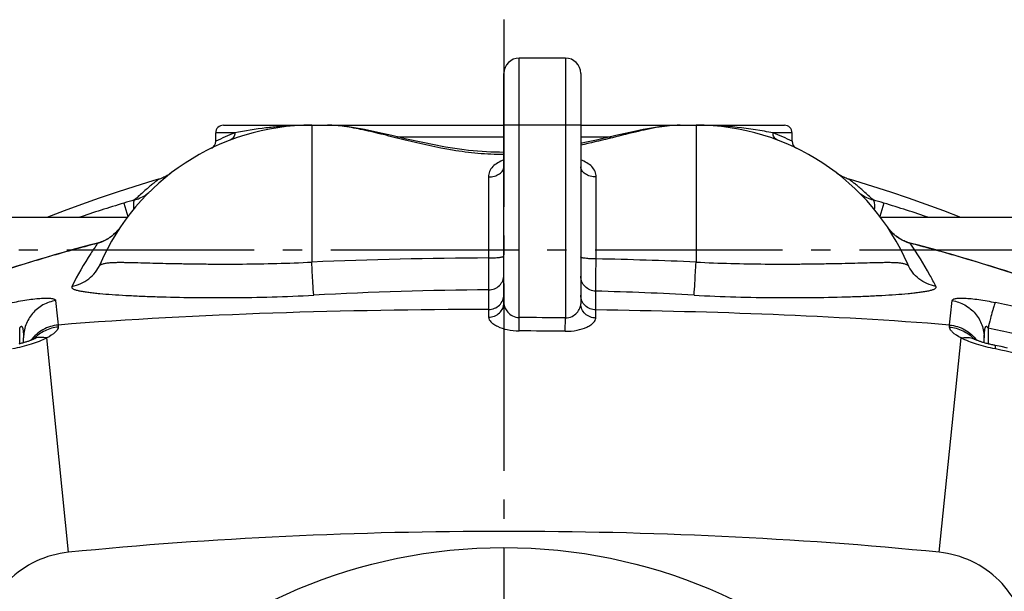
# Model space of a CAD drawing. Units: millimetres. Extents: x -535 to 10458, y 212 to 5164.
# Drawn here: x 1788 to 2301, y 2146 to 2443 of the extents above; entities that cross this region are included whole.
import ezdxf

# ---------------------------------------------------------------- set-up
doc = ezdxf.new("R2010")
doc.units = ezdxf.units.MM
doc.header["$LTSCALE"] = 10
doc.linetypes.add('AM_DIN_G_W050', pattern=[13.75, 9.75, -1.5, 1, -1.5])
doc.layers.add('AM_7', color=4, linetype='AM_DIN_G_W050', lineweight=25)
doc.layers.add('BEZUGSACHSEN', color=7, linetype='Continuous')
doc.layers.add('RUNDUNGEN', color=7, linetype='Continuous')

# ---------------------------------------------------------------- blocks, each defined once
blk = doc.blocks.new('Bioreaktor-2-1 Oben')
at = {"color": 7, "linetype": 'Continuous'}
for p, q in [((-1141.74, 1625.03), (-1165.74, 1625.03)), ((-1369.85, 1541.88), (-1503.74, 1541.88)), ((-843.74, 1541.88), (-977.63, 1541.88))]:
    blk.add_line(p, q, dxfattribs=at)
for points in [[(-1353.45, 1561.85), (-1356.37, 1560.99), (-1365.73, 1558.14), (-1375.05, 1555.15), (-1384.31, 1552.03), (-1393.51, 1548.77), (-1402.65, 1545.37), (-1411.64, 1541.88)], [(-935.85, 1541.88), (-944.83, 1545.37), (-953.97, 1548.76), (-963.17, 1552.03), (-972.43, 1555.15), (-981.75, 1558.14), (-991.11, 1560.98), (-994.04, 1561.85)]]:
    blk.add_lwpolyline(points, dxfattribs=at)
at = {"layer": 'AM_7'}
for p, q in [((-1173.74, 1645.03), (-1173.74, 545.03)), ((-1538.74, 1525.03), (-808.74, 1525.03))]:
    blk.add_line(p, q, dxfattribs=at)
at = {"layer": 'BEZUGSACHSEN', "color": 7, "linetype": 'Continuous'}
for p, q in [((-1273.74, 1590.03), (-1265.49, 1590.03)), ((-1082, 1590.03), (-1073.74, 1590.03)), ((-1323.74, 1581.65), (-1323.74, 1586.03)), ((-1023.74, 1581.65), (-1023.74, 1586.03))]:
    blk.add_line(p, q, dxfattribs=at)
at = {"layer": 'RUNDUNGEN', "color": 9, "linetype": 'Continuous'}
for p, q in [((-1165.74, 1489.82), (-1165.74, 1625.03)), ((-1141.74, 1625.03), (-1141.74, 1489.63)), ((-1273.74, 1590.03), (-1273.74, 1518.73)), ((-1133.74, 1590.03), (-1173.74, 1590.03)), ((-1073.74, 1590.03), (-1073.74, 1518.73)), ((-1313.83, 1586.03), (-1323.74, 1586.03)), ((-1229.51, 1584.03), (-1173.74, 1584.03)), ((-1133.74, 1584.03), (-1117.98, 1584.03)), ((-1023.74, 1586.03), (-1033.66, 1586.03)), ((-1181.74, 1563.12), (-1181.74, 1520.88)), ((-1125.74, 1520.39), (-1125.74, 1563.12)), ((-1371.5, 1549.45), (-1369.4, 1542.48)), ((-975.99, 1549.45), (-978.09, 1542.48)), ((-1377.86, 1532.19), (-1377.88, 1532.22)), ((-969.63, 1532.19), (-969.61, 1532.22)), ((-1385.17, 1528.53), (-1385.2, 1528.64)), ((-962.32, 1528.53), (-962.29, 1528.64)), ((-1411.92, 1521.12), (-1411.94, 1521.2)), ((-1181.74, 1520.88), (-1181.71, 1504.23)), ((-935.57, 1521.12), (-935.55, 1521.2)), ((-1181.71, 1504.23), (-1181.72, 1494.06)), ((-1125.89, 1493.77), (-1125.94, 1503.6)), ((-1181.72, 1494.06), (-1181.72, 1490.02)), ((-1125.88, 1489.58), (-1125.89, 1493.77)), ((-1165.77, 1482.86), (-1165.74, 1489.82)), ((-1141.83, 1482.67), (-1141.74, 1489.63)), ((-1425.74, 1476.13), (-1425.74, 1484.24)), ((-1405.67, 1485.95), (-1405.65, 1484.88)), ((-941.84, 1484.88), (-941.82, 1485.95)), ((-921.75, 1484.24), (-921.75, 1476.13)), ((-1400.33, 1367.52), (-1411.65, 1479.18)), ((-947.16, 1367.52), (-935.84, 1479.18))]:
    blk.add_line(p, q, dxfattribs=at)
at = {"layer": 'RUNDUNGEN', "color": 7, "linetype": 'Continuous'}
for p, q in [((-1173.74, 1497.46), (-1173.74, 1617.03)), ((-1133.74, 1617.03), (-1133.74, 1497.02)), ((-1319.74, 1590.03), (-1173.74, 1590.03)), ((-1133.74, 1590.03), (-1027.74, 1590.03)), ((-999.06, 1564.09), (-999.59, 1564.43)), ((-1423.74, 1476.68), (-1423.74, 1479.18)), ((-923.74, 1476.68), (-923.74, 1479.18))]:
    blk.add_line(p, q, dxfattribs=at)
for points in [[(-1226.99, 1583.44), (-1232.01, 1584.61), (-1234.48, 1585.18), (-1236.92, 1585.74), (-1239.32, 1586.27), (-1241.67, 1586.79), (-1243.98, 1587.28), (-1246.23, 1587.73), (-1248.43, 1588.15), (-1250.57, 1588.54), (-1252.65, 1588.88), (-1254.68, 1589.18), (-1256.65, 1589.44), (-1258.56, 1589.65), (-1260.4, 1589.82), (-1262.2, 1589.93), (-1263.93, 1590), (-1265.49, 1590.03)], [(-1082, 1590.03), (-1083.55, 1590.01), (-1085.28, 1589.94), (-1087.07, 1589.82), (-1088.92, 1589.65), (-1090.83, 1589.44), (-1092.8, 1589.18), (-1094.82, 1588.88), (-1096.91, 1588.54), (-1099.05, 1588.15), (-1101.25, 1587.73), (-1103.5, 1587.28), (-1105.8, 1586.79), (-1108.16, 1586.28), (-1110.56, 1585.74), (-1112.99, 1585.18), (-1115.46, 1584.61)], [(-1173.74, 1575.89), (-1176, 1575.91), (-1178.27, 1575.96), (-1180.54, 1576.04), (-1182.82, 1576.15), (-1185.11, 1576.3), (-1187.42, 1576.48), (-1189.74, 1576.69), (-1192.09, 1576.94), (-1194.46, 1577.22), (-1196.86, 1577.53), (-1199.28, 1577.88), (-1201.72, 1578.26), (-1204.19, 1578.67), (-1206.67, 1579.12), (-1209.18, 1579.58), (-1211.7, 1580.08), (-1214.24, 1580.6), (-1216.79, 1581.14), (-1219.34, 1581.7), (-1221.9, 1582.27), (-1224.45, 1582.85), (-1226.99, 1583.44)], [(-1115.46, 1584.61), (-1120.49, 1583.44), (-1123.02, 1582.86), (-1125.58, 1582.28), (-1128.13, 1581.7), (-1130.69, 1581.14), (-1133.24, 1580.6), (-1133.74, 1580.5)], [(-1347.9, 1564.43), (-1348.43, 1564.09), (-1348.97, 1563.77), (-1349.52, 1563.46), (-1350.08, 1563.17), (-1350.65, 1562.89), (-1351.22, 1562.64), (-1351.81, 1562.4), (-1352.4, 1562.18), (-1353, 1561.98), (-1353.45, 1561.85)], [(-1346.87, 1565.17), (-1347.38, 1564.79), (-1347.9, 1564.43)], [(-999.59, 1564.43), (-1000.11, 1564.79), (-1000.62, 1565.17)], [(-994.04, 1561.85), (-994.49, 1561.98), (-995.09, 1562.18), (-995.68, 1562.4), (-996.27, 1562.64), (-996.84, 1562.89), (-997.41, 1563.17), (-997.97, 1563.46), (-998.52, 1563.77), (-999.06, 1564.09)], [(-1373.1, 1537.33), (-1373.33, 1536.98), (-1373.67, 1536.52), (-1374.01, 1536.07), (-1374.35, 1535.64), (-1374.7, 1535.22), (-1375.06, 1534.82), (-1375.42, 1534.43), (-1375.78, 1534.06), (-1376.15, 1533.7), (-1376.51, 1533.35), (-1376.88, 1533.02), (-1377.25, 1532.71), (-1377.62, 1532.41), (-1377.88, 1532.22)], [(-969.61, 1532.22), (-969.85, 1532.4), (-970.23, 1532.7), (-970.6, 1533.02), (-970.97, 1533.35), (-971.33, 1533.69), (-971.7, 1534.05), (-972.06, 1534.42), (-972.42, 1534.81), (-972.78, 1535.21), (-973.13, 1535.63), (-973.48, 1536.06), (-973.82, 1536.51), (-974.15, 1536.97), (-974.39, 1537.33)], [(-1377.88, 1532.22), (-1378.34, 1531.87), (-1378.93, 1531.46), (-1379.52, 1531.08), (-1380.13, 1530.72), (-1380.75, 1530.38), (-1381.37, 1530.06), (-1382.01, 1529.76), (-1382.66, 1529.48), (-1383.31, 1529.23), (-1383.97, 1529), (-1384.64, 1528.79), (-1385.2, 1528.64)], [(-962.29, 1528.64), (-962.84, 1528.79), (-963.51, 1529), (-964.17, 1529.23), (-964.82, 1529.48), (-965.47, 1529.75), (-966.11, 1530.05), (-966.73, 1530.37), (-967.35, 1530.71), (-967.96, 1531.07), (-968.55, 1531.46), (-969.14, 1531.86), (-969.61, 1532.22)], [(-1385.2, 1528.64), (-1389.57, 1527.49), (-1394.1, 1526.27), (-1398.61, 1525.03), (-1403.11, 1523.77), (-1407.6, 1522.48), (-1411.94, 1521.2)], [(-935.55, 1521.2), (-939.87, 1522.47), (-944.37, 1523.76), (-948.87, 1525.03), (-953.38, 1526.27), (-957.9, 1527.49), (-962.29, 1528.64)], [(-1411.94, 1521.2), (-1415.74, 1520.07), (-1419.62, 1518.9), (-1423.42, 1517.73), (-1427.15, 1516.57), (-1430.8, 1515.43), (-1434.37, 1514.28), (-1437.87, 1513.15), (-1441.29, 1512.04), (-1444.63, 1510.93), (-1447.9, 1509.83), (-1451.08, 1508.75), (-1454.2, 1507.68), (-1457.23, 1506.63), (-1460.19, 1505.59), (-1463.07, 1504.56), (-1465.88, 1503.56), (-1468.6, 1502.57), (-1471.25, 1501.6), (-1473.82, 1500.66), (-1476.3, 1499.73), (-1478.71, 1498.82), (-1480.9, 1497.99)], [(-868.77, 1498.82), (-871.17, 1499.72), (-873.66, 1500.65), (-876.23, 1501.6), (-878.88, 1502.57), (-881.6, 1503.55), (-884.4, 1504.56), (-887.29, 1505.58), (-890.24, 1506.62), (-893.28, 1507.68), (-896.39, 1508.74), (-899.58, 1509.83), (-902.85, 1510.92), (-906.19, 1512.03), (-909.61, 1513.15), (-913.1, 1514.28), (-916.68, 1515.42), (-920.33, 1516.57), (-924.05, 1517.73), (-927.85, 1518.89), (-931.73, 1520.07), (-935.55, 1521.2)], [(-1418.23, 1478.69), (-1418.3, 1478.66), (-1418.49, 1478.57), (-1418.7, 1478.48), (-1418.93, 1478.38), (-1419.17, 1478.27), (-1419.44, 1478.17), (-1419.72, 1478.05), (-1420.01, 1477.94), (-1420.33, 1477.82), (-1420.66, 1477.69), (-1421.01, 1477.57), (-1421.37, 1477.44), (-1421.75, 1477.31), (-1422.14, 1477.18), (-1422.54, 1477.05), (-1422.96, 1476.92), (-1423.39, 1476.79), (-1423.83, 1476.66), (-1424.28, 1476.53), (-1424.74, 1476.4), (-1425.21, 1476.27), (-1425.68, 1476.15), (-1426.16, 1476.03)], [(-1417.48, 1479.08), (-1417.47, 1479.08), (-1417.47, 1479.08), (-1417.49, 1479.07), (-1417.52, 1479.06), (-1417.56, 1479.03), (-1417.62, 1479), (-1417.69, 1478.96), (-1417.78, 1478.91), (-1417.89, 1478.86), (-1418.01, 1478.8), (-1418.15, 1478.73), (-1418.23, 1478.69)], [(-929.26, 1478.69), (-929.33, 1478.72), (-929.47, 1478.79), (-929.6, 1478.85), (-929.7, 1478.91), (-929.79, 1478.96), (-929.87, 1479), (-929.93, 1479.03), (-929.97, 1479.05), (-930, 1479.07), (-930.01, 1479.08)], [(-918.07, 1475.31), (-918.34, 1475.36), (-918.84, 1475.46), (-919.34, 1475.57), (-919.84, 1475.68), (-920.33, 1475.79), (-920.82, 1475.9), (-921.31, 1476.02), (-921.79, 1476.14), (-922.26, 1476.27), (-922.73, 1476.39), (-923.19, 1476.52), (-923.64, 1476.65), (-924.08, 1476.78), (-924.51, 1476.91), (-924.93, 1477.04), (-925.33, 1477.17), (-925.72, 1477.3), (-926.1, 1477.43), (-926.47, 1477.56), (-926.81, 1477.69), (-927.15, 1477.81), (-927.46, 1477.93), (-927.76, 1478.05), (-928.04, 1478.16), (-928.3, 1478.27), (-928.55, 1478.37), (-928.78, 1478.47), (-928.99, 1478.57), (-929.18, 1478.66), (-929.26, 1478.69)], [(-911.65, 1473.93), (-914.93, 1474.67), (-918.07, 1475.31)]]:
    blk.add_lwpolyline(points, dxfattribs=at)
at = {"layer": 'RUNDUNGEN', "color": 9, "linetype": 'Continuous'}
blk.add_circle((-1173.74, 1095.03), 275, dxfattribs=at)
at = {"layer": 'RUNDUNGEN', "color": 7, "linetype": 'Continuous'}
for centre, radius, start, end in [((-1165.74, 1617.03), 8, 90, 180), ((-1141.74, 1617.03), 8, 360, 90), ((-1273.74, 1470.03), 120, 90, 156.6422), ((-1319.74, 1586.03), 4, 90, 180), ((-1073.74, 1470.03), 120, 23.3578, 90), ((-1027.74, 1586.03), 4, 0, 90), ((-1327.74, 1581.65), 4, 295.8488, 0), ((-1019.74, 1581.65), 4, 180, 244.1511)]:
    blk.add_arc(centre, radius, start, end, dxfattribs=at)
at = {"layer": 'RUNDUNGEN', "color": 9, "linetype": 'Continuous'}
for centre, radius, start, end in [((-1273.79, 1389.18), 200.85, 89.9866, 94.7187), ((-1073.63, 1390.79), 199.23, 85.2621, 90.0326), ((-1270.75, 1474.97), 119.12, 111.1988, 116.4147), ((-1076.77, 1474.88), 119.21, 63.5874, 68.7991), ((-1173.35, 890.69), 687.93, 106.74076, 108.80778), ((-1281.96, 1251.93), 310.71, 105.6766, 106.7497), ((-1065.53, 1251.93), 310.71, 73.2503, 74.3234), ((-1174.14, 890.69), 687.93, 71.19222, 73.25924), ((-954.44, 1550.85), 24.11, 214.1135, 215.3975), ((-954.57, 1550.75), 23.95, 215.3982, 216.1423), ((-954.63, 1550.71), 23.86, 216.1424, 216.7332), ((-954.72, 1550.64), 23.76, 216.7326, 217.7548), ((-954.82, 1550.56), 23.63, 217.7555, 217.9376), ((-1174.42, 715.75), 839.65, 104.53644, 106.43043), ((-1173.07, 715.75), 839.65, 73.56957, 75.46356), ((-1172.99, -829.78), 2350.67, 90.21352, 92.4567), ((-1175.65, -864.01), 2384.92, 87.551, 88.80091), ((-1172.93, -303.54), 1807.79, 90.2784, 93.16493), ((-1175.81, -332.25), 1836.53, 86.84576, 88.44412), ((3184.78, 1977.93), 4616.74, 185.95826, 186.11737), ((-6173.3, 2045.74), 5261.35, 353.89238, 354.03199), ((-1361.49, -622.3), 2165.88, 77.83923, 78.18099), ((-1173.75, -1087.63), 2577.47, 89.28856, 89.82208), ((-1173.75, -1087.64), 2570.51, 89.28856, 89.82208), ((-1199.82, 112.87), 1399.28, 77.99347, 78.53791), ((-1404.1, 1465.14), 19.72, 136.1745, 137.2129), ((-1414.57, 1470.87), 8.64, 110.8278, 115.0184), ((-1414.56, 1470.83), 8.67, 109.4793, 110.8281), ((-932.93, 1470.83), 8.67, 69.1719, 70.5206), ((-932.92, 1470.87), 8.64, 64.9815, 69.1721), ((-943.39, 1465.14), 19.72, 42.787, 43.8251)]:
    blk.add_arc(centre, radius, start, end, dxfattribs=at)
for points, knots in [([(-1290.31, 1589.35), (-1292.73, 1589.14), (-1300.61, 1588.35), (-1308.44, 1587.07), (-1313.83, 1586.03)], [0, 0, 0, 0, 0.306568, 1, 1, 1, 1]), ([(-1173.74, 1574.74), (-1178.24, 1574.74), (-1187.17, 1575.15), (-1204.4, 1577.37), (-1220.76, 1581.13), (-1236.22, 1585.08), (-1246.73, 1587.61), (-1256.38, 1589.45), (-1262.58, 1590.03), (-1265.49, 1590.03)], [0, 0, 0, 0, 0.144639, 0.287163, 0.558466, 0.684006, 0.800546, 0.906345, 1, 1, 1, 1]), ([(-1082, 1590.03), (-1085.65, 1590.03), (-1093.52, 1589.13), (-1105.79, 1586.46), (-1119.33, 1583), (-1128.8, 1580.68), (-1133.74, 1579.59)], [0, 0, 0, 0, 0.207372, 0.446732, 0.712867, 1, 1, 1, 1]), ([(-1033.66, 1586.03), (-1035.15, 1586.32), (-1042.94, 1587.76), (-1050.8, 1588.82), (-1057.18, 1589.35)], [0, 0, 0, 0, 0.191936, 1, 1, 1, 1]), ([(-1313.83, 1586.03), (-1313.79, 1585.24), (-1314.16, 1583.63), (-1315.44, 1582.55), (-1316.15, 1582.28)], [0, 0, 0, 0, 0.510787, 1, 1, 1, 1]), ([(-1031.34, 1582.28), (-1032.05, 1582.55), (-1033.33, 1583.63), (-1033.7, 1585.24), (-1033.66, 1586.03)], [0, 0, 0, 0, 0.489213, 1, 1, 1, 1]), ([(-1173.75, 1571.87), (-1174.86, 1571.5), (-1176.95, 1570.6), (-1179.58, 1568.63), (-1181.35, 1566.07), (-1181.74, 1564.09), (-1181.74, 1563.12)], [0, 0, 0, 0, 0.279251, 0.535353, 0.771274, 1, 1, 1, 1]), ([(-1181.74, 1563.12), (-1180.72, 1563.12), (-1178.73, 1563.38), (-1176.12, 1564.48), (-1174.25, 1566.19), (-1173.74, 1567.73), (-1173.74, 1568.43)], [0, 0, 0, 0, 0.294299, 0.56488, 0.797835, 1, 1, 1, 1]), ([(-1125.74, 1563.12), (-1125.74, 1564.09), (-1126.14, 1566.07), (-1127.91, 1568.63), (-1130.54, 1570.6), (-1132.63, 1571.5), (-1133.74, 1571.87)], [0, 0, 0, 0, 0.228726, 0.464647, 0.720749, 1, 1, 1, 1]), ([(-1125.74, 1563.12), (-1126.77, 1563.12), (-1128.76, 1563.38), (-1131.37, 1564.48), (-1133.24, 1566.19), (-1133.74, 1567.73), (-1133.74, 1568.43)], [0, 0, 0, 0, 0.294299, 0.56488, 0.797835, 1, 1, 1, 1]), ([(-1353.45, 1561.85), (-1353.42, 1561.85), (-1353.61, 1561.73), (-1353.69, 1561.65), (-1354.04, 1561.39), (-1354.42, 1561.09), (-1354.95, 1560.67), (-1355.84, 1559.97), (-1357.19, 1558.88), (-1359.03, 1557.34), (-1361.15, 1555.5), (-1363.48, 1553.39), (-1365.09, 1551.88), (-1365.91, 1551.08)], [0, 0, 0, 0, 0.004596, 0.018326, 0.041068, 0.0726, 0.112653, 0.16088, 0.280307, 0.427472, 0.598774, 0.790703, 1, 1, 1, 1]), ([(-981.58, 1551.08), (-982.4, 1551.88), (-984.01, 1553.39), (-986.34, 1555.5), (-988.46, 1557.34), (-990.3, 1558.88), (-991.65, 1559.97), (-992.54, 1560.67), (-993.07, 1561.09), (-993.45, 1561.39), (-993.8, 1561.65), (-993.88, 1561.73), (-994.07, 1561.85), (-994.04, 1561.85)], [0, 0, 0, 0, 0.209297, 0.401226, 0.572528, 0.719694, 0.83912, 0.887347, 0.9274, 0.958932, 0.981674, 0.995404, 1, 1, 1, 1]), ([(-1365.91, 1551.08), (-1365.04, 1551.32), (-1362.16, 1552.31), (-1359.51, 1553.98), (-1358, 1555.47)], [0, 0, 0, 0, 0.298541, 1, 1, 1, 1]), ([(-989.49, 1555.47), (-989.04, 1555.03), (-986.75, 1553.04), (-983.89, 1551.72), (-981.58, 1551.08)], [0, 0, 0, 0, 0.207953, 1, 1, 1, 1]), ([(-1365.91, 1551.08), (-1366.09, 1550.94), (-1366.37, 1550.4), (-1366.65, 1548.75), (-1366.58, 1547.28), (-1366.49, 1546.18)], [0, 0, 0, 0, 0.134025, 0.342094, 1, 1, 1, 1]), ([(-981.58, 1551.08), (-981.4, 1550.94), (-981.12, 1550.4), (-980.84, 1548.75), (-980.91, 1547.28), (-981, 1546.18)], [0, 0, 0, 0, 0.134025, 0.342094, 1, 1, 1, 1]), ([(-1373.1, 1537.33), (-1373.41, 1536.86), (-1374.79, 1534.97), (-1376.46, 1533.28), (-1377.86, 1532.19)], [0, 0, 0, 0, 0.242204, 1, 1, 1, 1]), ([(-1377.86, 1532.19), (-1379.48, 1530.94), (-1381.91, 1529.56), (-1384.51, 1528.71), (-1385.17, 1528.53)], [0, 0, 0, 0, 0.749012, 1, 1, 1, 1]), ([(-969.63, 1532.19), (-970, 1532.48), (-971.39, 1533.64), (-972.63, 1534.98), (-973.46, 1536.04)], [0, 0, 0, 0, 0.257593, 1, 1, 1, 1]), ([(-962.32, 1528.53), (-962.98, 1528.71), (-965.58, 1529.56), (-968.01, 1530.94), (-969.63, 1532.19)], [0, 0, 0, 0, 0.250988, 1, 1, 1, 1]), ([(-1385.17, 1528.53), (-1386.4, 1526.78), (-1391.29, 1519.55), (-1395.62, 1511.96), (-1398.57, 1506.08)], [0, 0, 0, 0, 0.245519, 1, 1, 1, 1]), ([(-948.92, 1506.08), (-949.92, 1508.06), (-953.96, 1515.78), (-958.57, 1523.21), (-962.32, 1528.53)], [0, 0, 0, 0, 0.25406, 1, 1, 1, 1]), ([(-1181.74, 1520.88), (-1180.72, 1520.88), (-1178.83, 1520.93), (-1176.37, 1521.12), (-1174.74, 1521.41), (-1173.97, 1521.67), (-1173.74, 1521.87), (-1173.74, 1521.96)], [0, 0, 0, 0, 0.373558, 0.691427, 0.907267, 0.968092, 1, 1, 1, 1]), ([(-1411.92, 1521.12), (-1417.81, 1519.38), (-1441.02, 1512.31), (-1463.96, 1504.4), (-1480.89, 1497.96)], [0, 0, 0, 0, 0.253376, 1, 1, 1, 1]), ([(-1398.57, 1506.08), (-1395.4, 1506.64), (-1389.26, 1509.34), (-1385.18, 1514.67), (-1383.91, 1517.6)], [0, 0, 0, 0, 0.50142, 1, 1, 1, 1]), ([(-1383.91, 1517.6), (-1383.93, 1517.56), (-1383.96, 1517.48), (-1383.98, 1517.39), (-1383.96, 1517.31), (-1383.89, 1517.29), (-1383.8, 1517.3), (-1383.65, 1517.35), (-1383.42, 1517.44), (-1383.11, 1517.57), (-1382.63, 1517.75), (-1381.96, 1517.96), (-1381.1, 1518.15), (-1380.18, 1518.3), (-1379.21, 1518.41), (-1377.82, 1518.52), (-1375.97, 1518.59), (-1373.62, 1518.62), (-1371.11, 1518.6), (-1367.46, 1518.53), (-1362.55, 1518.41), (-1356.26, 1518.24), (-1349.47, 1518.07), (-1342.23, 1517.92), (-1334.58, 1517.79), (-1323.71, 1517.68), (-1309.45, 1517.68), (-1291.8, 1517.98), (-1279.81, 1518.43), (-1273.74, 1518.73)], [0, 0, 0, 0, 0.001292, 0.002183, 0.002743, 0.003276, 0.004041, 0.005058, 0.007667, 0.010776, 0.014193, 0.021605, 0.029568, 0.037994, 0.046849, 0.056118, 0.075846, 0.097096, 0.119794, 0.143875, 0.195959, 0.252927, 0.314383, 0.379929, 0.449162, 0.521664, 0.674718, 0.835444, 1, 1, 1, 1]), ([(-1272.74, 1501.5), (-1272.9, 1503.57), (-1273.22, 1509.31), (-1273.55, 1515.06), (-1273.74, 1518.73)], [0, 0, 0, 0, 0.361115, 1, 1, 1, 1]), ([(-1125.74, 1520.39), (-1126.77, 1520.39), (-1128.65, 1520.43), (-1130.88, 1520.61), (-1132.32, 1520.82), (-1133.06, 1521), (-1133.52, 1521.15), (-1133.74, 1521.34), (-1133.74, 1521.42)], [0, 0, 0, 0, 0.374185, 0.692484, 0.815549, 0.90849, 0.968972, 1, 1, 1, 1]), ([(-1125.94, 1503.6), (-1125.93, 1504.37), (-1125.86, 1509.96), (-1125.8, 1515.56), (-1125.74, 1520.39)], [0, 0, 0, 0, 0.137357, 1, 1, 1, 1]), ([(-1074.75, 1501.5), (-1074.59, 1503.57), (-1074.27, 1509.31), (-1073.94, 1515.06), (-1073.74, 1518.73)], [0, 0, 0, 0, 0.361115, 1, 1, 1, 1]), ([(-1073.74, 1518.73), (-1067.68, 1518.43), (-1055.69, 1517.98), (-1038.04, 1517.68), (-1023.78, 1517.68), (-1012.91, 1517.79), (-1005.26, 1517.92), (-998.02, 1518.07), (-991.23, 1518.24), (-984.94, 1518.41), (-980.03, 1518.53), (-976.38, 1518.6), (-973.87, 1518.62), (-971.52, 1518.59), (-969.67, 1518.52), (-968.28, 1518.41), (-967.31, 1518.3), (-966.39, 1518.15), (-965.53, 1517.96), (-964.86, 1517.75), (-964.38, 1517.57), (-964.07, 1517.44), (-963.84, 1517.35), (-963.69, 1517.3), (-963.6, 1517.29), (-963.53, 1517.31), (-963.51, 1517.39), (-963.53, 1517.48), (-963.56, 1517.56), (-963.58, 1517.6)], [0, 0, 0, 0, 0.164556, 0.325282, 0.478336, 0.550838, 0.620071, 0.685618, 0.747073, 0.804041, 0.856125, 0.880206, 0.902904, 0.924154, 0.943882, 0.953151, 0.962006, 0.970432, 0.978395, 0.985807, 0.989224, 0.992333, 0.994942, 0.995959, 0.996724, 0.997257, 0.997817, 0.998708, 1, 1, 1, 1]), ([(-948.92, 1506.08), (-952.09, 1506.64), (-958.23, 1509.34), (-962.31, 1514.67), (-963.58, 1517.6)], [0, 0, 0, 0, 0.50142, 1, 1, 1, 1]), ([(-866.6, 1497.96), (-872.13, 1500.07), (-894.89, 1508.45), (-917.99, 1515.93), (-935.57, 1521.12)], [0, 0, 0, 0, 0.244144, 1, 1, 1, 1]), ([(-1181.71, 1504.23), (-1180.68, 1504.24), (-1178.59, 1504.64), (-1175.95, 1506.36), (-1174.16, 1508.92), (-1173.74, 1510.97), (-1173.74, 1511.97)], [0, 0, 0, 0, 0.253764, 0.505331, 0.753779, 1, 1, 1, 1]), ([(-1125.94, 1503.6), (-1126.96, 1503.63), (-1129.01, 1504.06), (-1131.6, 1505.79), (-1133.34, 1508.34), (-1133.74, 1510.35), (-1133.74, 1511.35)], [0, 0, 0, 0, 0.25365, 0.505131, 0.753621, 1, 1, 1, 1]), ([(-1398.57, 1506.08), (-1398.63, 1505.95), (-1398.72, 1505.68), (-1398.57, 1505.26), (-1398.21, 1504.93), (-1397.45, 1504.51), (-1396.16, 1504.1), (-1394.31, 1503.69), (-1392.12, 1503.31), (-1389.66, 1502.97), (-1386.96, 1502.65), (-1382.94, 1502.25), (-1377.42, 1501.81), (-1370.26, 1501.37), (-1362.42, 1500.99), (-1350.83, 1500.56), (-1335.15, 1500.22), (-1315.23, 1500.15), (-1294.24, 1500.51), (-1279.96, 1501.1), (-1272.74, 1501.5)], [0, 0, 0, 0, 0.003306, 0.006345, 0.00999, 0.01461, 0.026664, 0.041795, 0.05935, 0.078951, 0.100377, 0.123486, 0.174368, 0.23098, 0.292814, 0.359381, 0.504713, 0.662824, 0.829386, 1, 1, 1, 1]), ([(-1181.72, 1494.06), (-1180.68, 1494.07), (-1178.6, 1494.47), (-1175.95, 1496.17), (-1174.17, 1498.73), (-1173.74, 1500.77), (-1173.74, 1501.77)], [0, 0, 0, 0, 0.254234, 0.506002, 0.754256, 1, 1, 1, 1]), ([(-1125.89, 1493.77), (-1126.92, 1493.79), (-1128.97, 1494.21), (-1131.58, 1495.93), (-1133.33, 1498.47), (-1133.74, 1500.5), (-1133.74, 1501.49)], [0, 0, 0, 0, 0.254097, 0.505774, 0.754082, 1, 1, 1, 1]), ([(-1074.75, 1501.5), (-1067.53, 1501.1), (-1053.25, 1500.51), (-1032.26, 1500.15), (-1012.34, 1500.22), (-996.66, 1500.56), (-985.07, 1500.99), (-977.23, 1501.37), (-970.07, 1501.81), (-964.55, 1502.25), (-960.53, 1502.65), (-957.83, 1502.97), (-955.37, 1503.31), (-953.18, 1503.69), (-951.33, 1504.1), (-950.04, 1504.51), (-949.28, 1504.93), (-948.92, 1505.26), (-948.77, 1505.68), (-948.86, 1505.95), (-948.92, 1506.08)], [0, 0, 0, 0, 0.170614, 0.337176, 0.495287, 0.640619, 0.707186, 0.76902, 0.825632, 0.876514, 0.899623, 0.921049, 0.94065, 0.958205, 0.973336, 0.98539, 0.99001, 0.993655, 0.996694, 1, 1, 1, 1]), ([(-1429.61, 1497.66), (-1426.71, 1498.27), (-1422.48, 1499.04), (-1417.08, 1499.7), (-1413.69, 1499.95), (-1410.95, 1499.96), (-1409.12, 1499.81), (-1408.04, 1499.54), (-1407.41, 1499.3), (-1407.04, 1498.94), (-1407.02, 1498.7)], [0, 0, 0, 0, 0.38468, 0.557033, 0.705353, 0.824403, 0.911753, 0.943631, 0.968155, 1, 1, 1, 1]), ([(-1407.02, 1498.7), (-1409.32, 1498.32), (-1413.81, 1496.75), (-1419.31, 1492.25), (-1422.91, 1486.15), (-1423.74, 1481.49), (-1423.74, 1479.18)], [0, 0, 0, 0, 0.2512, 0.501608, 0.751104, 1, 1, 1, 1]), ([(-1181.72, 1490.02), (-1180.69, 1490.02), (-1178.61, 1490.4), (-1175.97, 1492.04), (-1174.17, 1494.51), (-1173.74, 1496.49), (-1173.74, 1497.46)], [0, 0, 0, 0, 0.258298, 0.511803, 0.7584, 1, 1, 1, 1]), ([(-1173.74, 1497.46), (-1173.74, 1496.64), (-1173.32, 1494.9), (-1171.76, 1492.51), (-1169.23, 1490.45), (-1166.94, 1489.83), (-1165.74, 1489.82)], [0, 0, 0, 0, 0.202831, 0.434878, 0.700931, 1, 1, 1, 1]), ([(-1141.74, 1489.63), (-1140.55, 1489.61), (-1138.26, 1490.15), (-1135.72, 1492.14), (-1134.16, 1494.49), (-1133.74, 1496.22), (-1133.74, 1497.02)], [0, 0, 0, 0, 0.299976, 0.565842, 0.79718, 1, 1, 1, 1]), ([(-1125.88, 1489.58), (-1126.91, 1489.6), (-1128.96, 1490), (-1131.56, 1491.65), (-1133.33, 1494.1), (-1133.74, 1496.06), (-1133.74, 1497.02)], [0, 0, 0, 0, 0.258301, 0.511744, 0.758333, 1, 1, 1, 1]), ([(-940.47, 1498.7), (-940.45, 1498.94), (-940.08, 1499.3), (-939.45, 1499.54), (-938.37, 1499.81), (-936.54, 1499.96), (-933.8, 1499.95), (-930.41, 1499.7), (-925.01, 1499.04), (-920.78, 1498.27), (-917.88, 1497.66)], [0, 0, 0, 0, 0.031845, 0.056369, 0.088247, 0.175597, 0.294647, 0.442967, 0.61532, 1, 1, 1, 1]), ([(-940.47, 1498.7), (-938.17, 1498.32), (-933.68, 1496.75), (-928.18, 1492.25), (-924.58, 1486.15), (-923.74, 1481.49), (-923.74, 1479.18)], [0, 0, 0, 0, 0.2512, 0.501608, 0.751104, 1, 1, 1, 1]), ([(-917.88, 1497.66), (-918, 1497.51), (-918.22, 1497.04), (-918.57, 1496.15), (-918.98, 1494.89), (-919.68, 1492.56), (-920.63, 1488.98), (-921.37, 1485.92), (-921.75, 1484.24)], [0, 0, 0, 0, 0.041225, 0.109998, 0.205398, 0.325629, 0.630504, 1, 1, 1, 1]), ([(-1181.72, 1494.06), (-1219.13, 1493.98), (-1293.84, 1492.77), (-1368.49, 1488.93), (-1405.67, 1485.95)], [0, 0, 0, 0, 0.500712, 1, 1, 1, 1]), ([(-941.82, 1485.95), (-972.39, 1488.4), (-1033.73, 1491.86), (-1095.14, 1493.38), (-1125.89, 1493.77)], [0, 0, 0, 0, 0.49932, 1, 1, 1, 1]), ([(-1181.72, 1490.02), (-1181.72, 1489.11), (-1180.76, 1487.67), (-1178.99, 1486.27), (-1176.19, 1484.69), (-1171.74, 1483.27), (-1167.84, 1482.86), (-1165.77, 1482.86)], [0, 0, 0, 0, 0.146775, 0.248733, 0.370335, 0.663773, 1, 1, 1, 1]), ([(-1141.83, 1482.67), (-1139.76, 1482.65), (-1135.87, 1482.99), (-1131.41, 1484.34), (-1128.61, 1485.88), (-1126.83, 1487.25), (-1125.88, 1488.69), (-1125.88, 1489.58)], [0, 0, 0, 0, 0.336966, 0.630668, 0.752087, 0.853699, 1, 1, 1, 1]), ([(-1425.74, 1484.24), (-1425.66, 1484.41), (-1425.55, 1484.65), (-1425.35, 1484.96), (-1425.18, 1485.17), (-1424.94, 1485.33), (-1424.68, 1485.26), (-1424.53, 1485.09), (-1424.38, 1484.82), (-1424.24, 1484.46), (-1424.12, 1484.01), (-1424.03, 1483.54), (-1423.93, 1482.91), (-1423.85, 1482.11), (-1423.76, 1480.81), (-1423.74, 1479.83), (-1423.74, 1479.18)], [0, 0, 0, 0, 0.069053, 0.104158, 0.139653, 0.174155, 0.20415, 0.232817, 0.261794, 0.320749, 0.380711, 0.441326, 0.502408, 0.625569, 0.749708, 1, 1, 1, 1]), ([(-1405.67, 1485.95), (-1408.43, 1485.68), (-1413.9, 1484), (-1418.21, 1480.22), (-1419.86, 1478)], [0, 0, 0, 0, 0.501199, 1, 1, 1, 1]), ([(-1405.65, 1484.88), (-1408.03, 1484.66), (-1412.73, 1483.36), (-1416.69, 1480.51), (-1418.33, 1478.79)], [0, 0, 0, 0, 0.50158, 1, 1, 1, 1]), ([(-1405.65, 1484.88), (-1405.65, 1484.47), (-1406.04, 1483.5), (-1407.93, 1481.38), (-1410.03, 1480.05), (-1411.65, 1479.18)], [0, 0, 0, 0, 0.142299, 0.351103, 1, 1, 1, 1]), ([(-935.84, 1479.18), (-937.46, 1480.05), (-939.56, 1481.38), (-941.45, 1483.5), (-941.84, 1484.47), (-941.84, 1484.88)], [0, 0, 0, 0, 0.648897, 0.857701, 1, 1, 1, 1]), ([(-941.84, 1484.88), (-939.46, 1484.66), (-934.76, 1483.36), (-930.8, 1480.51), (-929.16, 1478.79)], [0, 0, 0, 0, 0.50158, 1, 1, 1, 1]), ([(-941.82, 1485.95), (-939.06, 1485.68), (-933.59, 1484), (-929.28, 1480.22), (-927.63, 1478)], [0, 0, 0, 0, 0.501199, 1, 1, 1, 1]), ([(-923.74, 1479.18), (-923.74, 1479.83), (-923.72, 1480.81), (-923.64, 1482.11), (-923.55, 1482.91), (-923.46, 1483.54), (-923.37, 1484.01), (-923.25, 1484.46), (-923.11, 1484.82), (-922.96, 1485.09), (-922.81, 1485.26), (-922.55, 1485.33), (-922.31, 1485.17), (-922.14, 1484.96), (-921.94, 1484.65), (-921.83, 1484.41), (-921.75, 1484.24)], [0, 0, 0, 0, 0.25029, 0.374428, 0.497588, 0.55867, 0.619284, 0.679245, 0.7382, 0.767177, 0.795848, 0.825786, 0.860337, 0.89584, 0.930947, 1, 1, 1, 1]), ([(-1411.65, 1479.18), (-1414.26, 1477.9), (-1420.13, 1475.65), (-1426.22, 1474.12), (-1429.52, 1473.49)], [0, 0, 0, 0, 0.463251, 1, 1, 1, 1]), ([(-1411.65, 1479.18), (-1412.63, 1479.42), (-1414.6, 1479.67), (-1416.56, 1479.32), (-1417.45, 1479.01)], [0, 0, 0, 0, 0.516448, 1, 1, 1, 1]), ([(-935.84, 1479.18), (-934.86, 1479.42), (-932.89, 1479.67), (-930.93, 1479.32), (-930.04, 1479.01)], [0, 0, 0, 0, 0.516448, 1, 1, 1, 1]), ([(-917.97, 1473.49), (-921.27, 1474.12), (-927.36, 1475.65), (-933.23, 1477.9), (-935.84, 1479.18)], [0, 0, 0, 0, 0.536749, 1, 1, 1, 1]), ([(-917.97, 1473.49), (-917.95, 1473.75), (-917.92, 1474.19), (-917.93, 1474.77), (-917.95, 1475.1), (-918.02, 1475.3), (-918.07, 1475.31)], [0, 0, 0, 0, 0.417714, 0.722518, 0.913327, 1, 1, 1, 1]), ([(-795.28, 1350.8), (-798.15, 1365.82), (-808.45, 1395.2), (-836.12, 1432.65), (-873.57, 1460.33), (-902.95, 1470.62), (-917.97, 1473.49)], [0, 0, 0, 0, 0.249892, 0.5, 0.750108, 1, 1, 1, 1]), ([(-947.16, 1367.52), (-984.78, 1371.34), (-1060.28, 1376.69), (-1173.74, 1379.27), (-1287.21, 1376.69), (-1362.71, 1371.34), (-1400.33, 1367.52)], [0, 0, 0, 0, 0.249996, 0.5, 0.750004, 1, 1, 1, 1]), ([(-1400.33, 1367.52), (-1406.14, 1366.93), (-1417.64, 1363.76), (-1432.22, 1353.5), (-1442.48, 1338.92), (-1445.65, 1327.42), (-1446.24, 1321.62)], [0, 0, 0, 0, 0.250015, 0.5, 0.749985, 1, 1, 1, 1]), ([(-901.25, 1321.62), (-901.84, 1327.42), (-905.01, 1338.92), (-915.27, 1353.5), (-929.85, 1363.76), (-941.35, 1366.93), (-947.16, 1367.52)], [0, 0, 0, 0, 0.250015, 0.5, 0.749985, 1, 1, 1, 1])]:
    blk.add_open_spline(points, degree=3, knots=knots, dxfattribs=at)

msp = doc.modelspace()

# ---------------------------------------------------------------- block references
msp.add_blockref('Bioreaktor-2-1 Oben', (3213.969, 798.392))

doc.saveas('drawing.dxf')
